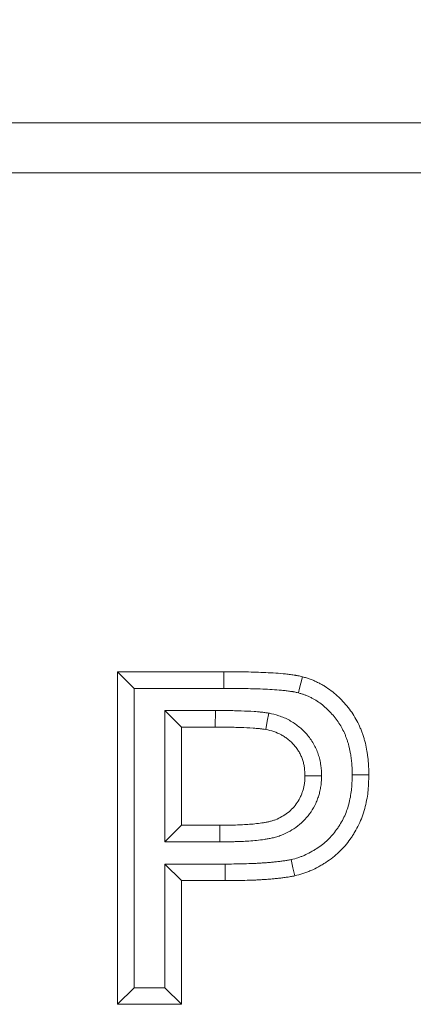
# Model space of a CAD drawing. Units: millimetres. Extents: x 80 to 3075, y 51 to 4287.
# Drawn here: x 1340 to 1364, y 3945 to 4004 of the extents above; entities that cross this region are included whole.
import ezdxf

# ---------------------------------------------------------------- set-up
doc = ezdxf.new("R2010")
doc.units = ezdxf.units.MM
doc.layers.add('DUENN-18', color=7, linetype='Continuous', lineweight=9)
doc.styles.get("Standard").update_dxf_attribs({"font": 'txt.shx'})
doc.dimstyles.get("Standard").update_dxf_attribs({"dimscale": 10, "dimtxt": 3.5, "dimasz": 2.4, "dimexe": 1.8, "dimexo": 0, "dimgap": 1, "dimtad": 1, "dimdec": 0, "dimrnd": 0.01, "dimzin": 0, "dimdsep": 46, "dimtxsty": 'Standard', "dimcen": 3, "dimclrd": 256, "dimclre": 256, "dimclrt": 7, "dimadec": 0, "dimazin": 0, "dimtfac": 1, "dimtdec": 0, "dimtix": 1, "dimtmove": 0, "dimatfit": 0, "dimfxl": 0, "dimtolj": 1, "dimtzin": 0, "dimarcsym": 0})

# ---------------------------------------------------------------- blocks, each defined once
blk = doc.blocks.new('*D39')
at = {"layer": 'Defpoints', "color": 0, "transparency": 16777216}
for p in [(1840.966, 4144.565), (840.966, 3994.83), (1840.966, 3984.253)]:
    blk.add_point(p, dxfattribs=at)
at = {"layer": 'DUENN-18', "lineweight": -2, "transparency": 16777216}
for p, q in [((840.966, 3994.83), (840.966, 4162.565)), ((1840.966, 3984.253), (1840.966, 4162.565)), ((864.966, 4144.565), (1816.966, 4144.565))]:
    blk.add_line(p, q, dxfattribs=at)
at = {"layer": 'DUENN-18', "transparency": 16777216}
for points in [[(864.966, 4148.565), (864.966, 4140.565), (840.966, 4144.565)], [(1816.966, 4140.565), (1816.966, 4148.565), (1840.966, 4144.565)]]:
    blk.add_solid(points, dxfattribs=at)
at = {"layer": 'DUENN-18', "color": 7, "transparency": 16777216, "insert": (1340.966, 4172.065), "char_height": 35, "attachment_point": 5}
blk.add_mtext('\\A1;1000', dxfattribs=at)

msp = doc.modelspace()

# ---------------------------------------------------------------- linework, layer by layer
at = {"layer": 'DUENN-18', "color": 7, "linetype": 'Continuous'}
for p, q in [((843.96635, 3997.830346), (1837.966367, 3997.830346)), ((1837.966367, 3994.83034), (843.96635, 3994.83034)), ((1346.094564, 3964.830339), (1352.492801, 3964.830339)), ((1346.094564, 3944.830343), (1346.094564, 3964.830339)), ((1347.094563, 3963.830337), (1346.094564, 3964.830339)), ((1352.491709, 3963.830337), (1352.492801, 3964.830339)), ((1347.094563, 3945.830345), (1347.094563, 3963.830337)), ((1347.094563, 3963.830337), (1352.491709, 3963.830337)), ((1348.940718, 3962.497011), (1349.940718, 3961.497009)), ((1351.980196, 3962.497011), (1348.940718, 3962.497011)), ((1348.940718, 3962.497011), (1348.940718, 3954.599574)), ((1351.980196, 3962.497011), (1351.975974, 3961.497009)), ((1351.975974, 3961.497009), (1349.940718, 3961.497009)), ((1349.940718, 3961.497009), (1349.940718, 3955.599569)), ((1348.940718, 3954.599574), (1349.940718, 3955.599569)), ((1349.940718, 3955.599569), (1352.248409, 3955.599569)), ((1352.249705, 3954.599574), (1352.248409, 3955.599569)), ((1348.940718, 3954.599574), (1352.249705, 3954.599574)), ((1348.940718, 3953.26624), (1348.940718, 3945.830345)), ((1348.940718, 3953.26624), (1349.940718, 3952.266238)), ((1352.572929, 3953.26624), (1348.940718, 3953.26624)), ((1352.572929, 3953.26624), (1352.572929, 3952.266238)), ((1349.940718, 3952.266238), (1349.940718, 3944.830343)), ((1352.572929, 3952.266238), (1349.940718, 3952.266238)), ((1347.094563, 3945.830345), (1346.094564, 3944.830343)), ((1348.940718, 3945.830345), (1347.094563, 3945.830345)), ((1348.940718, 3945.830345), (1349.940718, 3944.830343)), ((1349.940718, 3944.830343), (1346.094564, 3944.830343))]:
    msp.add_line(p, q, dxfattribs=at)
at = {"layer": 'DUENN-18', "color": 7, "linetype": 'Continuous', "flags": 128}
for points in [[(1356.980774, 3963.558882), (1357.057448, 3963.848993), (1357.134139, 3964.139104), (1357.236391, 3964.525848)], [(1355.204662, 3962.338805), (1355.108748, 3961.847797), (1355.012833, 3961.356789)], [(1358.377138, 3958.566651), (1358.076794, 3958.56595), (1357.776451, 3958.56525), (1357.376614, 3958.564319)], [(1360.222654, 3958.629235), (1360.522775, 3958.62779), (1360.822893, 3958.626345), (1361.222768, 3958.624415)], [(1356.545355, 3953.531116), (1356.654517, 3953.042909), (1356.763634, 3952.554703)]]:
    msp.add_lwpolyline(points, dxfattribs=at)
at = {"layer": 'DUENN-18', "color": 7, "linetype": 'Continuous'}
for points, knots in [([(1352.492801, 3964.830342), (1352.889662, 3964.829908), (1353.286529, 3964.828905), (1354.080105, 3964.813898), (1354.476807, 3964.802069), (1355.07161, 3964.777839), (1355.269835, 3964.768552), (1355.665923, 3964.743671), (1355.863787, 3964.727985), (1356.160054, 3964.699688), (1356.258722, 3964.689456), (1356.455898, 3964.667117), (1356.554463, 3964.655231), (1356.701964, 3964.63487), (1356.751054, 3964.627585), (1356.82447, 3964.615483), (1356.848906, 3964.611254), (1356.897688, 3964.602331), (1356.922032, 3964.597631), (1357.043508, 3964.572894), (1357.139949, 3964.549374), (1357.23639, 3964.525854)], [0, 0, 0, 0, 0.25, 0.25, 0.5, 0.5, 0.625, 0.625, 0.75, 0.75, 0.8125, 0.8125, 0.875, 0.875, 0.90625, 0.90625, 0.921875, 0.921875, 0.9375, 0.9375, 1, 1, 1, 1]), ([(1357.23639, 3964.525854), (1357.313482, 3964.503872), (1357.390574, 3964.481891), (1357.505475, 3964.446768), (1357.543652, 3964.434702), (1357.619638, 3964.409494), (1357.657441, 3964.396331), (1357.770161, 3964.354865), (1357.844437, 3964.324744), (1357.991469, 3964.260859), (1358.064257, 3964.227186), (1358.20837, 3964.157043), (1358.279649, 3964.120439), (1358.420227, 3964.04363), (1358.489498, 3964.003358), (1358.693997, 3963.877051), (1358.825957, 3963.785737), (1359.208348, 3963.494453), (1359.445652, 3963.277388), (1359.773768, 3962.926112), (1359.878418, 3962.804617), (1360.077535, 3962.553519), (1360.17217, 3962.424001), (1360.34913, 3962.156814), (1360.431155, 3962.018927), (1360.581369, 3961.735794), (1360.64941, 3961.590586), (1360.742615, 3961.369027), (1360.772264, 3961.294565), (1360.828934, 3961.144657), (1360.855891, 3961.069187), (1360.906612, 3960.9172), (1360.930361, 3960.840679), (1360.974286, 3960.686596), (1360.994512, 3960.609052), (1361.050512, 3960.375286), (1361.081567, 3960.218002), (1361.121061, 3959.980965), (1361.133053, 3959.90175), (1361.155111, 3959.743026), (1361.165241, 3959.66352), (1361.183241, 3959.504275), (1361.191094, 3959.424535), (1361.203941, 3959.264864), (1361.20883, 3959.184934), (1361.219238, 3958.944938), (1361.221003, 3958.784675), (1361.222769, 3958.624412)], [0, 0, 0, 0, 0.03125, 0.03125, 0.046875, 0.046875, 0.0625, 0.0625, 0.09375, 0.09375, 0.125, 0.125, 0.15625, 0.15625, 0.1875, 0.1875, 0.25, 0.25, 0.375, 0.375, 0.4375, 0.4375, 0.5, 0.5, 0.5625, 0.5625, 0.625, 0.625, 0.65625, 0.65625, 0.6875, 0.6875, 0.71875, 0.71875, 0.75, 0.75, 0.8125, 0.8125, 0.84375, 0.84375, 0.875, 0.875, 0.90625, 0.90625, 0.9375, 0.9375, 1, 1, 1, 1]), ([(1352.491709, 3963.830342), (1352.890123, 3963.829907), (1353.275951, 3963.828926), (1354.052866, 3963.814234), (1354.444237, 3963.802566), (1355.026842, 3963.778833), (1355.217732, 3963.769854), (1355.592637, 3963.746303), (1355.779459, 3963.731489), (1356.059597, 3963.704732), (1356.152429, 3963.695101), (1356.337032, 3963.674186), (1356.431113, 3963.662776), (1356.55852, 3963.645188), (1356.598973, 3963.639159), (1356.656549, 3963.629668), (1356.675224, 3963.626431), (1356.711534, 3963.61979), (1356.728749, 3963.616467), (1356.81422, 3963.599062), (1356.89211, 3963.580463), (1356.980774, 3963.558881)], [0, 0, 0, 0, 0.25, 0.25, 0.5, 0.5, 0.625, 0.625, 0.75, 0.75, 0.8125, 0.8125, 0.875, 0.875, 0.90625, 0.90625, 0.921875, 0.921875, 0.9375, 0.9375, 0.9959298739, 0.9959298739, 0.9959298739, 0.9959298739]), ([(1356.980774, 3963.558881), (1357.050724, 3963.538919), (1357.115523, 3963.520291), (1357.207119, 3963.492292), (1357.237774, 3963.482584), (1357.295796, 3963.463336), (1357.322462, 3963.454041), (1357.404394, 3963.423902), (1357.46098, 3963.401039), (1357.577926, 3963.350227), (1357.639468, 3963.321781), (1357.757884, 3963.264145), (1357.815182, 3963.234684), (1357.925734, 3963.17428), (1357.978831, 3963.143403), (1358.138869, 3963.044558), (1358.244337, 3962.971701), (1358.5537, 3962.736045), (1358.751594, 3962.55546), (1359.024616, 3962.263167), (1359.111714, 3962.162044), (1359.277155, 3961.953414), (1359.355629, 3961.845875), (1359.498222, 3961.630577), (1359.562803, 3961.521944), (1359.682971, 3961.295443), (1359.7378, 3961.178699), (1359.81578, 3960.993329), (1359.841194, 3960.929519), (1359.889213, 3960.802494), (1359.911746, 3960.739361), (1359.953611, 3960.613912), (1359.972796, 3960.552072), (1360.008476, 3960.426909), (1360.025138, 3960.363101), (1360.071803, 3960.168303), (1360.098421, 3960.034107), (1360.133031, 3959.826386), (1360.143687, 3959.756076), (1360.163515, 3959.613402), (1360.172646, 3959.541679), (1360.188491, 3959.401488), (1360.195272, 3959.332448), (1360.206205, 3959.196558), (1360.210236, 3959.130835), (1360.219044, 3958.927726), (1360.220939, 3958.783523), (1360.222654, 3958.629237)], [0.0025284544, 0.0025284544, 0.0025284544, 0.0025284544, 0.03125, 0.03125, 0.046875, 0.046875, 0.0625, 0.0625, 0.09375, 0.09375, 0.125, 0.125, 0.15625, 0.15625, 0.1875, 0.1875, 0.25, 0.25, 0.375, 0.375, 0.4375, 0.4375, 0.5, 0.5, 0.5625, 0.5625, 0.625, 0.625, 0.65625, 0.65625, 0.6875, 0.6875, 0.71875, 0.71875, 0.75, 0.75, 0.8125, 0.8125, 0.84375, 0.84375, 0.875, 0.875, 0.90625, 0.90625, 0.9375, 0.9375, 0.9979363293, 0.9979363293, 0.9979363293, 0.9979363293]), ([(1355.204662, 3962.338812), (1355.193364, 3962.340619), (1355.182066, 3962.342426), (1355.170767, 3962.344233), (1355.108161, 3962.354247), (1355.038761, 3962.365419), (1354.924105, 3962.381334), (1354.884559, 3962.386362), (1354.808937, 3962.39521), (1354.772024, 3962.399165), (1354.66404, 3962.410022), (1354.596634, 3962.415951), (1354.460614, 3962.427152), (1354.392837, 3962.432235), (1354.055143, 3962.455378), (1353.790396, 3962.466524), (1353.402321, 3962.479931), (1353.271819, 3962.484016), (1353.072238, 3962.488368), (1353.004844, 3962.489484), (1352.872406, 3962.491047), (1352.807025, 3962.491539), (1352.613404, 3962.492667), (1352.488872, 3962.493114), (1352.237439, 3962.494836), (1352.111195, 3962.495902), (1351.984418, 3962.496973), (1351.983011, 3962.496984), (1351.981603, 3962.496996), (1351.980196, 3962.497008)], [-0.011279256, -0.011279256, -0.011279256, -0.011279256, 0, 0, 0, 0.0625, 0.0625, 0.09375, 0.09375, 0.125, 0.125, 0.1875, 0.1875, 0.25, 0.25, 0.5, 0.5, 0.625, 0.625, 0.6875, 0.6875, 0.75, 0.75, 0.875, 0.875, 1, 1, 1, 1.00138762, 1.00138762, 1.00138762, 1.00138762]), ([(1358.377137, 3958.566654), (1358.376762, 3958.577454), (1358.376387, 3958.588254), (1358.376011, 3958.599054), (1358.370216, 3958.765778), (1358.36493, 3958.966142), (1358.32579, 3959.254857), (1358.316117, 3959.31451), (1358.294101, 3959.430435), (1358.281681, 3959.487587), (1358.240659, 3959.656554), (1358.208306, 3959.765878), (1358.135785, 3959.977844), (1358.095461, 3960.081699), (1358.002451, 3960.291479), (1357.950087, 3960.396293), (1357.831672, 3960.603793), (1357.766232, 3960.704869), (1357.628598, 3960.895321), (1357.555888, 3960.985694), (1357.328756, 3961.242949), (1357.165543, 3961.395729), (1356.911659, 3961.600428), (1356.823676, 3961.666217), (1356.637332, 3961.793015), (1356.539394, 3961.853667), (1356.230226, 3962.023417), (1356.016973, 3962.112831), (1355.591166, 3962.250702), (1355.400369, 3962.293562), (1355.238106, 3962.33108), (1355.226958, 3962.333657), (1355.21581, 3962.336235), (1355.204662, 3962.338812)], [-0.008097321, -0.008097321, -0.008097321, -0.008097321, 0, 0, 0, 0.125, 0.125, 0.15625, 0.15625, 0.1875, 0.1875, 0.25, 0.25, 0.3125, 0.3125, 0.375, 0.375, 0.4375, 0.4375, 0.5, 0.5, 0.625, 0.625, 0.6875, 0.6875, 0.75, 0.75, 0.875, 0.875, 1, 1, 1, 1.008587718, 1.008587718, 1.008587718, 1.008587718]), ([(1355.012833, 3961.356784), (1354.950226, 3961.366797), (1354.887619, 3961.376811), (1354.793447, 3961.389882), (1354.762007, 3961.393879), (1354.699047, 3961.401246), (1354.667528, 3961.404629), (1354.572902, 3961.414144), (1354.509739, 3961.419722), (1354.383379, 3961.430127), (1354.320167, 3961.434869), (1354.003962, 3961.45654), (1353.750574, 3961.467304), (1353.370446, 3961.480435), (1353.243716, 3961.484391), (1353.053589, 3961.488537), (1352.990208, 3961.489587), (1352.863437, 3961.491084), (1352.800047, 3961.491562), (1352.609874, 3961.492671), (1352.483087, 3961.49313), (1352.229527, 3961.494867), (1352.10275, 3961.495938), (1351.975974, 3961.497008)], [0, 0, 0, 0, 0.0625, 0.0625, 0.09375, 0.09375, 0.125, 0.125, 0.1875, 0.1875, 0.25, 0.25, 0.5, 0.5, 0.625, 0.625, 0.6875, 0.6875, 0.75, 0.75, 0.875, 0.875, 1, 1, 1, 1]), ([(1357.376615, 3958.564316), (1357.370815, 3958.73118), (1357.365015, 3958.898044), (1357.337099, 3959.103959), (1357.330434, 3959.14501), (1357.314906, 3959.226771), (1357.30607, 3959.267481), (1357.276571, 3959.388982), (1357.25292, 3959.469143), (1357.198858, 3959.627157), (1357.168577, 3959.705043), (1357.100982, 3959.857501), (1357.063634, 3959.932065), (1356.981077, 3960.07673), (1356.935748, 3960.146783), (1356.838066, 3960.281952), (1356.785739, 3960.347078), (1356.62016, 3960.534615), (1356.498414, 3960.649064), (1356.303721, 3960.80604), (1356.236845, 3960.855976), (1356.099032, 3960.949751), (1356.028092, 3960.993584), (1355.808981, 3961.113888), (1355.654468, 3961.179093), (1355.337585, 3961.281696), (1355.175209, 3961.31924), (1355.012833, 3961.356784)], [0, 0, 0, 0, 0.125, 0.125, 0.15625, 0.15625, 0.1875, 0.1875, 0.25, 0.25, 0.3125, 0.3125, 0.375, 0.375, 0.4375, 0.4375, 0.5, 0.5, 0.625, 0.625, 0.6875, 0.6875, 0.75, 0.75, 0.875, 0.875, 1, 1, 1, 1]), ([(1352.24841, 3955.599572), (1352.389376, 3955.599755), (1352.530342, 3955.599937), (1352.812236, 3955.602601), (1352.953162, 3955.605354), (1353.16451, 3955.611533), (1353.234953, 3955.613886), (1353.375826, 3955.618992), (1353.446259, 3955.621704), (1353.65752, 3955.630567), (1353.798309, 3955.637561), (1354.220235, 3955.665971), (1354.501058, 3955.694125), (1354.849412, 3955.747227), (1354.918946, 3955.758749), (1355.023016, 3955.777456), (1355.057672, 3955.783917), (1355.126883, 3955.797384), (1355.161433, 3955.804414), (1355.230321, 3955.819388), (1355.26466, 3955.827332), (1355.333029, 3955.844457), (1355.367057, 3955.853657), (1355.468544, 3955.883401), (1355.535402, 3955.906024), (1355.732612, 3955.982509), (1355.859703, 3956.044804), (1356.105004, 3956.184504), (1356.223195, 3956.261959), (1356.446923, 3956.433886), (1356.552448, 3956.52835), (1356.745401, 3956.734195), (1356.832914, 3956.845502), (1356.989861, 3957.080164), (1357.059229, 3957.203565), (1357.147579, 3957.395744), (1357.174445, 3957.460976), (1357.223333, 3957.593316), (1357.245367, 3957.660423), (1357.284862, 3957.796044), (1357.302254, 3957.864565), (1357.324067, 3957.968132), (1357.330625, 3958.002786), (1357.342193, 3958.072309), (1357.347194, 3958.107179), (1357.368121, 3958.281952), (1357.372368, 3958.423134), (1357.376615, 3958.564316)], [0, 0, 0, 0, 0.0625, 0.0625, 0.125, 0.125, 0.15625, 0.15625, 0.1875, 0.1875, 0.25, 0.25, 0.375, 0.375, 0.40625, 0.40625, 0.421875, 0.421875, 0.4375, 0.4375, 0.453125, 0.453125, 0.46875, 0.46875, 0.5, 0.5, 0.5625, 0.5625, 0.625, 0.625, 0.6875, 0.6875, 0.75, 0.75, 0.8125, 0.8125, 0.84375, 0.84375, 0.875, 0.875, 0.90625, 0.90625, 0.921875, 0.921875, 0.9375, 0.9375, 1, 1, 1, 1]), ([(1352.249705, 3954.599573), (1352.390671, 3954.599756), (1352.534354, 3954.599931), (1352.827121, 3954.602697), (1352.976824, 3954.605618), (1353.196513, 3954.612041), (1353.269287, 3954.614474), (1353.413927, 3954.619716), (1353.485636, 3954.622477), (1353.704508, 3954.631659), (1353.854215, 3954.639061), (1354.309973, 3954.669749), (1354.617647, 3954.700345), (1355.008636, 3954.759947), (1355.086912, 3954.772914), (1355.204403, 3954.794033), (1355.243085, 3954.80124), (1355.323484, 3954.816884), (1355.365172, 3954.825349), (1355.451395, 3954.844091), (1355.495932, 3954.854369), (1355.58768, 3954.877348), (1355.635145, 3954.890164), (1355.776121, 3954.931482), (1355.870272, 3954.963324), (1356.147646, 3955.0709), (1356.3184, 3955.155236), (1356.636064, 3955.336147), (1356.792811, 3955.438523), (1357.095966, 3955.671488), (1357.242349, 3955.802125), (1357.514667, 3956.092637), (1357.635423, 3956.246631), (1357.849798, 3956.567157), (1357.945399, 3956.737109), (1358.067369, 3957.002418), (1358.10398, 3957.091427), (1358.169879, 3957.269814), (1358.198992, 3957.358531), (1358.251471, 3957.538739), (1358.275145, 3957.631687), (1358.305419, 3957.77543), (1358.314636, 3957.824064), (1358.331058, 3957.922758), (1358.338333, 3957.973519), (1358.368103, 3958.222141), (1358.371919, 3958.39317), (1358.376163, 3958.534248), (1358.376488, 3958.54505), (1358.376813, 3958.555852), (1358.377137, 3958.566654)], [0, 0, 0, 0, 0.0625, 0.0625, 0.125, 0.125, 0.15625, 0.15625, 0.1875, 0.1875, 0.25, 0.25, 0.375, 0.375, 0.40625, 0.40625, 0.421875, 0.421875, 0.4375, 0.4375, 0.453125, 0.453125, 0.46875, 0.46875, 0.5, 0.5, 0.5625, 0.5625, 0.625, 0.625, 0.6875, 0.6875, 0.75, 0.75, 0.8125, 0.8125, 0.84375, 0.84375, 0.875, 0.875, 0.90625, 0.90625, 0.921875, 0.921875, 0.9375, 0.9375, 1, 1, 1, 1.00478537, 1.00478537, 1.00478537, 1.00478537]), ([(1360.222654, 3958.629237), (1360.219237, 3958.464491), (1360.215784, 3958.30714), (1360.205722, 3958.080276), (1360.201467, 3958.00511), (1360.190641, 3957.85893), (1360.184088, 3957.788509), (1360.159678, 3957.574471), (1360.137459, 3957.430517), (1360.082263, 3957.141063), (1360.049447, 3956.995143), (1359.97574, 3956.717954), (1359.934653, 3956.585922), (1359.840255, 3956.32986), (1359.786024, 3956.202897), (1359.664797, 3955.952853), (1359.597769, 3955.829855), (1359.487056, 3955.645349), (1359.448531, 3955.583967), (1359.368464, 3955.461434), (1359.326934, 3955.400221), (1359.202149, 3955.223698), (1359.117414, 3955.113732), (1358.942474, 3954.910046), (1358.848043, 3954.811289), (1358.647145, 3954.620756), (1358.541193, 3954.529337), (1358.323506, 3954.359046), (1358.212264, 3954.280678), (1358.031356, 3954.164726), (1357.969087, 3954.126552), (1357.840962, 3954.050901), (1357.775111, 3954.013353), (1357.581368, 3953.907126), (1357.454468, 3953.8434), (1357.265473, 3953.759621), (1357.202644, 3953.73362), (1357.108875, 3953.697755), (1357.077697, 3953.686322), (1357.015532, 3953.664535), (1356.984991, 3953.65433), (1356.834508, 3953.606505), (1356.698001, 3953.570467), (1356.545355, 3953.531114)], [0.0019404912, 0.0019404912, 0.0019404912, 0.0019404912, 0.0625, 0.0625, 0.09375, 0.09375, 0.125, 0.125, 0.1875, 0.1875, 0.25, 0.25, 0.3125, 0.3125, 0.375, 0.375, 0.4375, 0.4375, 0.46875, 0.46875, 0.5, 0.5, 0.5625, 0.5625, 0.625, 0.625, 0.6875, 0.6875, 0.75, 0.75, 0.78125, 0.78125, 0.8125, 0.8125, 0.875, 0.875, 0.90625, 0.90625, 0.921875, 0.921875, 0.9375, 0.9375, 0.9960826447, 0.9960826447, 0.9960826447, 0.9960826447]), ([(1361.222769, 3958.624412), (1361.219241, 3958.453898), (1361.215713, 3958.283384), (1361.20439, 3958.028087), (1361.19961, 3957.943066), (1361.187035, 3957.773263), (1361.179162, 3957.688478), (1361.15021, 3957.434609), (1361.12411, 3957.266015), (1361.060211, 3956.930929), (1361.022824, 3956.764337), (1360.935197, 3956.434801), (1360.884683, 3956.27192), (1360.76677, 3955.952069), (1360.699625, 3955.79506), (1360.550842, 3955.48818), (1360.469125, 3955.338462), (1360.337589, 3955.119253), (1360.292259, 3955.047061), (1360.198999, 3954.904336), (1360.151126, 3954.833757), (1360.003486, 3954.624904), (1359.899575, 3954.489609), (1359.67753, 3954.231076), (1359.559464, 3954.107791), (1359.312004, 3953.873099), (1359.182745, 3953.761579), (1358.914244, 3953.551538), (1358.774756, 3953.453429), (1358.559541, 3953.315487), (1358.486851, 3953.270959), (1358.340061, 3953.184288), (1358.266014, 3953.142062), (1358.041864, 3953.019163), (1357.889606, 3952.942443), (1357.655786, 3952.838794), (1357.576983, 3952.806148), (1357.45757, 3952.760474), (1357.417564, 3952.745799), (1357.337164, 3952.717621), (1357.296768, 3952.704129), (1357.093881, 3952.639649), (1356.928757, 3952.597175), (1356.763634, 3952.5547)], [0, 0, 0, 0, 0.0625, 0.0625, 0.09375, 0.09375, 0.125, 0.125, 0.1875, 0.1875, 0.25, 0.25, 0.3125, 0.3125, 0.375, 0.375, 0.4375, 0.4375, 0.46875, 0.46875, 0.5, 0.5, 0.5625, 0.5625, 0.625, 0.625, 0.6875, 0.6875, 0.75, 0.75, 0.78125, 0.78125, 0.8125, 0.8125, 0.875, 0.875, 0.90625, 0.90625, 0.921875, 0.921875, 0.9375, 0.9375, 1, 1, 1, 1]), ([(1356.545355, 3953.531114), (1356.470841, 3953.516963), (1356.40012, 3953.503668), (1356.256702, 3953.478628), (1356.187172, 3953.467846), (1356.03318, 3953.446837), (1355.951395, 3953.436879), (1355.821796, 3953.421283), (1355.778018, 3953.416006), (1355.69272, 3953.405821), (1355.6507, 3953.40086), (1355.526502, 3953.3866), (1355.447132, 3953.378034), (1355.288972, 3953.363117), (1355.20796, 3953.356462), (1355.042162, 3953.344006), (1354.956586, 3953.338128), (1354.785661, 3953.326727), (1354.701109, 3953.321345), (1354.533809, 3953.311656), (1354.451543, 3953.307378), (1354.286617, 3953.300172), (1354.202788, 3953.297142), (1353.947242, 3953.288854), (1353.768811, 3953.283789), (1353.50977, 3953.276455), (1353.424395, 3953.274202), (1353.25558, 3953.270553), (1353.172529, 3953.269216), (1352.919683, 3953.26654), (1352.747929, 3953.266382), (1352.572929, 3953.266239)], [0.0076516166, 0.0076516166, 0.0076516166, 0.0076516166, 0.0625, 0.0625, 0.125, 0.125, 0.1875, 0.1875, 0.21875, 0.21875, 0.25, 0.25, 0.3125, 0.3125, 0.375, 0.375, 0.4375, 0.4375, 0.5, 0.5, 0.5625, 0.5625, 0.625, 0.625, 0.75, 0.75, 0.8125, 0.8125, 0.875, 0.875, 0.9998066638, 0.9998066638, 0.9998066638, 0.9998066638]), ([(1356.763634, 3952.5547), (1356.677518, 3952.538319), (1356.591401, 3952.521938), (1356.418758, 3952.491795), (1356.332179, 3952.478366), (1356.158529, 3952.454675), (1356.071504, 3952.444118), (1355.94096, 3952.428408), (1355.897448, 3952.423163), (1355.810418, 3952.412771), (1355.766899, 3952.407632), (1355.636305, 3952.392638), (1355.549188, 3952.383222), (1355.374715, 3952.366766), (1355.287371, 3952.35961), (1355.112578, 3952.346479), (1355.025131, 3952.340478), (1354.850228, 3952.328812), (1354.762764, 3952.32324), (1354.58779, 3952.313107), (1354.500279, 3952.308554), (1354.325189, 3952.300903), (1354.237613, 3952.297746), (1353.974841, 3952.289223), (1353.79962, 3952.28426), (1353.536814, 3952.27682), (1353.44921, 3952.274505), (1353.273989, 3952.270717), (1353.186371, 3952.269307), (1352.923492, 3952.266524), (1352.74821, 3952.266382), (1352.572929, 3952.266239)], [0, 0, 0, 0, 0.0625, 0.0625, 0.125, 0.125, 0.1875, 0.1875, 0.21875, 0.21875, 0.25, 0.25, 0.3125, 0.3125, 0.375, 0.375, 0.4375, 0.4375, 0.5, 0.5, 0.5625, 0.5625, 0.625, 0.625, 0.75, 0.75, 0.8125, 0.8125, 0.875, 0.875, 1, 1, 1, 1])]:
    msp.add_open_spline(points, degree=3, knots=knots, dxfattribs=at)

# ---------------------------------------------------------------- dimensions: what is measured, and where the dimension line sits
at = {"layer": 'DUENN-18'}
dim = msp.add_linear_dim(base=(1840.966358, 4144.56527), p1=(840.966358, 3994.83034), p2=(1840.966358, 3984.253309), dimstyle='Standard', dxfattribs=at)
dim.commit()
dim.dimension.update_dxf_attribs({"geometry": '*D39', "text_midpoint": (1340.966358, 4172.06527)})

doc.saveas('drawing.dxf')
